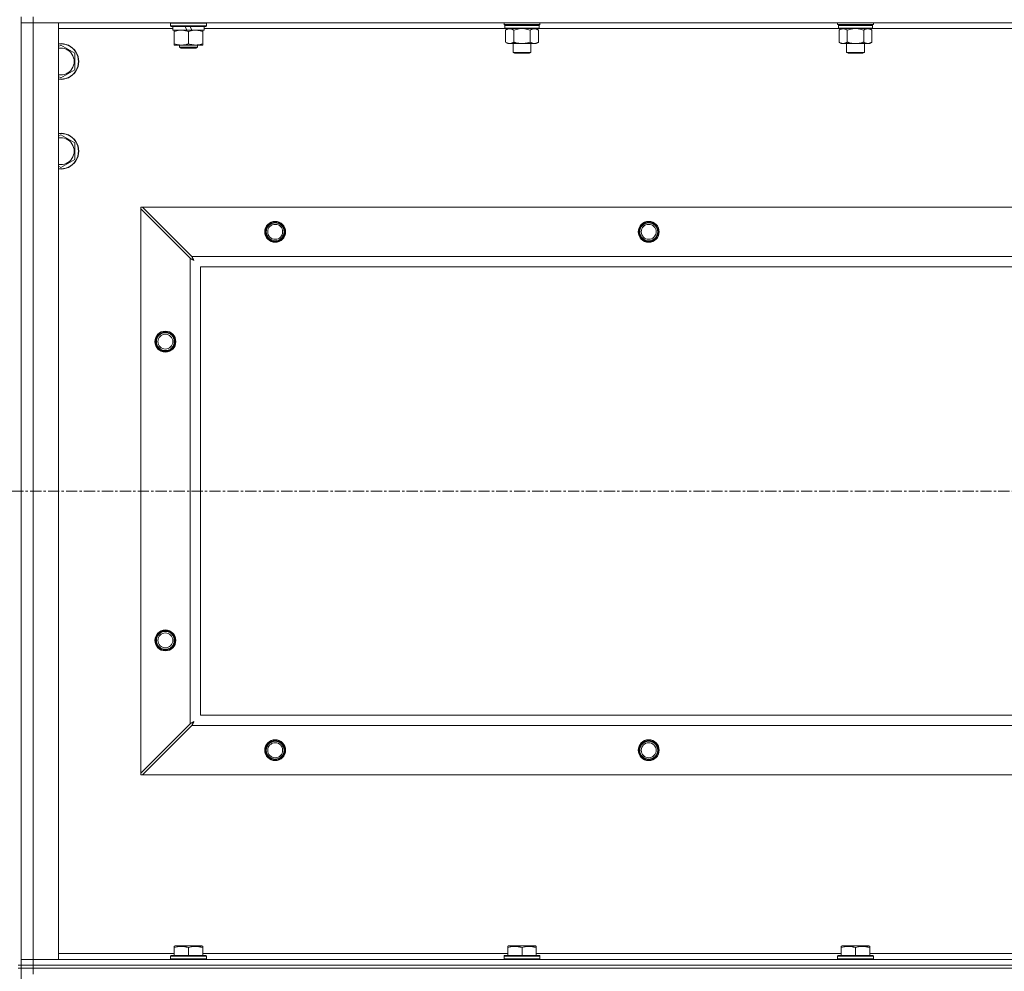
# Model space of a CAD drawing. Units: millimetres. Extents: x 0 to 30562, y -7 to 21000.
# Drawn here: x 21574 to 22233, y 15168 to 15805 of the extents above; entities that cross this region are included whole.
import ezdxf

# ---------------------------------------------------------------- set-up
doc = ezdxf.new("R2010")
doc.units = ezdxf.units.MM
doc.linetypes.add('K5LT_AXLED', pattern=[12, 7.5, -1.5, 1.5, -1.5])
doc.linetypes.add('K5LT_THIN', pattern=[0])
for name, color, linetype, true_color in [('OSI', 2, 'Continuous', 0xffff00), ('R', 1, 'Continuous', 0xff0000), ('WELDING', 7, 'Continuous', 0xffffff)]:
    doc.layers.add(name, color=color, linetype=linetype, true_color=true_color)

msp = doc.modelspace()

# ---------------------------------------------------------------- linework, layer by layer
at = {"layer": 'OSI', "color": 30, "linetype": 'K5LT_AXLED', "lineweight": 18, "true_color": 0xff8000}
msp.add_line((20212.83, 15489.79), (26960.83, 15489.79), dxfattribs=at)
at = {"layer": 'R', "color": 7, "linetype": 'K5LT_THIN', "lineweight": 18}
for p, q in [((21574.83, 15172.29), (21574.83, 15807.29)), ((21574.83, 15803.29), (21582.83, 15803.29)), ((21582.83, 15803.29), (21574.83, 15803.29)), ((21582.83, 15807.29), (21582.83, 15803.29)), ((21582.83, 15803.29), (21582.83, 15176.29)), ((21582.83, 15803.29), (21599.83, 15803.29)), ((22906.83, 15803.29), (21582.83, 15803.29)), ((21599.83, 15803.29), (21599.83, 15176.29)), ((21674.83, 15802.99), (21675, 15803.29)), ((21674.83, 15801.09), (21674.83, 15802.99)), ((21674.83, 15802.99), (21698.83, 15802.99)), ((21698.83, 15802.99), (21698.66, 15803.29)), ((21698.83, 15801.09), (21698.83, 15802.99)), ((21898.03, 15802.09), (21898.03, 15803.29)), ((21922.03, 15802.09), (21922.03, 15803.29)), ((22121.23, 15802.09), (22121.23, 15803.29)), ((22145.23, 15802.09), (22145.23, 15803.29)), ((21676.33, 15799.29), (21599.83, 15799.29)), ((21674.83, 15801.09), (21675, 15800.79)), ((21674.83, 15801.09), (21698.83, 15801.09)), ((21675, 15800.79), (21698.66, 15800.79)), ((21676.33, 15798.29), (21676.33, 15800.79)), ((21676.33, 15798.29), (21685.7, 15798.29)), ((21677.33, 15797.44), (21677.33, 15798.29)), ((21677.33, 15789.14), (21677.33, 15797.44)), ((21684.53, 15800.79), (21685.7, 15798.29)), ((21685.7, 15798.29), (21689.01, 15798.29)), ((21686.83, 15789.14), (21686.83, 15797.44)), ((21687.84, 15800.79), (21689.01, 15798.29)), ((21689.01, 15798.29), (21697.33, 15798.29)), ((21696.33, 15798.29), (21696.33, 15797.44)), ((21696.33, 15789.14), (21696.33, 15797.44)), ((21697.33, 15798.29), (21697.33, 15800.79)), ((21898.93, 15799.29), (21697.33, 15799.29)), ((21698.83, 15801.09), (21698.66, 15800.79)), ((21898.03, 15802.09), (21898.33, 15801.79)), ((21898.03, 15802.09), (21910.03, 15802.09)), ((21898.33, 15801.79), (21910.03, 15801.79)), ((21898.93, 15801.79), (21898.63, 15801.49)), ((21898.63, 15799.59), (21898.63, 15801.49)), ((21898.63, 15801.49), (21921.43, 15801.49)), ((21898.63, 15799.59), (21898.93, 15799.29)), ((21898.63, 15799.59), (21921.43, 15799.59)), ((21898.93, 15799.29), (21921.13, 15799.29)), ((21900.51, 15799.29), (21899.03, 15798.29)), ((21899.03, 15798.29), (21899.03, 15790.29)), ((21904.53, 15798.29), (21904.53, 15790.29)), ((21910.03, 15802.09), (21922.03, 15802.09)), ((21910.03, 15801.79), (21921.73, 15801.79)), ((21915.53, 15798.29), (21915.53, 15790.29)), ((21919.56, 15799.29), (21921.03, 15798.29)), ((21921.03, 15798.29), (21921.03, 15790.29)), ((21921.13, 15801.79), (21921.43, 15801.49)), ((21921.43, 15799.59), (21921.13, 15799.29)), ((22122.13, 15799.29), (21921.13, 15799.29)), ((21921.43, 15799.59), (21921.43, 15801.49)), ((21922.03, 15802.09), (21921.73, 15801.79)), ((22121.23, 15802.09), (22121.53, 15801.79)), ((22121.23, 15802.09), (22133.23, 15802.09)), ((22121.53, 15801.79), (22133.23, 15801.79)), ((22122.13, 15801.79), (22121.83, 15801.49)), ((22121.83, 15799.59), (22121.83, 15801.49)), ((22121.83, 15801.49), (22144.63, 15801.49)), ((22121.83, 15799.59), (22122.13, 15799.29)), ((22121.83, 15799.59), (22144.63, 15799.59)), ((22122.13, 15799.29), (22144.33, 15799.29)), ((22123.71, 15799.29), (22122.23, 15798.29)), ((22122.23, 15798.29), (22122.23, 15790.29)), ((22127.73, 15798.29), (22127.73, 15790.29)), ((22133.23, 15802.09), (22145.23, 15802.09)), ((22133.23, 15801.79), (22144.93, 15801.79)), ((22138.73, 15798.29), (22138.73, 15790.29)), ((22142.76, 15799.29), (22144.23, 15798.29)), ((22144.23, 15798.29), (22144.23, 15790.29)), ((22144.33, 15801.79), (22144.63, 15801.49)), ((22144.63, 15799.59), (22144.33, 15799.29)), ((22345.33, 15799.29), (22144.33, 15799.29)), ((22144.63, 15799.59), (22144.63, 15801.49)), ((22145.23, 15802.09), (22144.93, 15801.79)), ((21900.51, 15789.29), (21899.03, 15790.29)), ((21919.56, 15789.29), (21921.03, 15790.29)), ((22123.71, 15789.29), (22122.23, 15790.29)), ((22142.76, 15789.29), (22144.23, 15790.29)), ((21599.83, 15787.39), (21601.33, 15788.26)), ((21601.33, 15788.26), (21610.83, 15782.77)), ((21677.33, 15788.29), (21677.33, 15789.14)), ((21682.08, 15788.29), (21677.33, 15788.29)), ((21680.83, 15788.29), (21680.83, 15786.86)), ((21680.83, 15786.86), (21681.83, 15786.29)), ((21686.83, 15786.86), (21680.83, 15786.86)), ((21686.83, 15786.29), (21681.83, 15786.29)), ((21691.58, 15788.29), (21682.08, 15788.29)), ((21692.83, 15786.86), (21686.83, 15786.86)), ((21691.83, 15786.29), (21686.83, 15786.29)), ((21696.33, 15788.29), (21691.58, 15788.29)), ((21692.83, 15786.86), (21691.83, 15786.29)), ((21692.83, 15788.29), (21692.83, 15786.86)), ((21696.33, 15789.14), (21696.33, 15788.29)), ((21901.78, 15789.29), (21900.51, 15789.29)), ((21910.03, 15789.29), (21901.78, 15789.29)), ((21904.03, 15783.36), (21904.03, 15789.29)), ((21905.03, 15782.79), (21904.03, 15783.36)), ((21904.03, 15783.36), (21910.03, 15783.36)), ((21918.28, 15789.29), (21910.03, 15789.29)), ((21910.03, 15783.36), (21916.03, 15783.36)), ((21915.03, 15782.79), (21916.03, 15783.36)), ((21916.03, 15783.36), (21916.03, 15789.29)), ((21919.56, 15789.29), (21918.28, 15789.29)), ((22124.98, 15789.29), (22123.71, 15789.29)), ((22133.23, 15789.29), (22124.98, 15789.29)), ((22127.23, 15783.36), (22127.23, 15789.29)), ((22128.23, 15782.79), (22127.23, 15783.36)), ((22127.23, 15783.36), (22133.23, 15783.36)), ((22141.48, 15789.29), (22133.23, 15789.29)), ((22133.23, 15783.36), (22139.23, 15783.36)), ((22138.23, 15782.79), (22139.23, 15783.36)), ((22139.23, 15783.36), (22139.23, 15789.29)), ((22142.76, 15789.29), (22141.48, 15789.29)), ((21610.83, 15782.77), (21610.83, 15771.8)), ((21905.03, 15782.79), (21910.03, 15782.79)), ((21910.03, 15782.79), (21915.03, 15782.79)), ((22128.23, 15782.79), (22133.23, 15782.79)), ((22133.23, 15782.79), (22138.23, 15782.79)), ((21610.83, 15771.8), (21601.33, 15766.32)), ((21601.33, 15766.32), (21599.83, 15767.18)), ((21599.83, 15727.39), (21601.33, 15728.26)), ((21601.33, 15728.26), (21610.83, 15722.77)), ((21610.83, 15722.77), (21610.83, 15711.8)), ((21610.83, 15711.8), (21601.33, 15706.32)), ((21601.33, 15706.32), (21599.83, 15707.18)), ((21654.83, 15679.79), (21654.83, 15678.57)), ((21656.05, 15679.79), (21654.83, 15679.79)), ((21654.83, 15301), (21654.83, 15678.57)), ((21654.83, 15678.57), (21687.83, 15645.57)), ((21689.05, 15646.79), (21656.05, 15679.79)), ((21656.05, 15679.79), (22833.62, 15679.79)), ((21687.83, 15334), (21687.83, 15645.57)), ((21689.05, 15646.79), (22800.62, 15646.79)), ((21694.83, 15639.79), (21694.83, 15339.79)), ((22794.83, 15639.79), (21694.83, 15639.79)), ((21694.83, 15339.79), (22794.83, 15339.79)), ((21687.83, 15334), (21654.83, 15301)), ((21656.05, 15299.79), (21689.05, 15332.79)), ((22800.62, 15332.79), (21689.05, 15332.79)), ((21654.83, 15301), (21654.83, 15299.79)), ((21654.83, 15299.79), (21656.05, 15299.79)), ((22833.62, 15299.79), (21656.05, 15299.79)), ((21677.33, 15184.98), (21677.86, 15185.29)), ((21677.33, 15184.13), (21677.33, 15184.98)), ((21677.33, 15184.13), (21677.33, 15178.79)), ((21695.8, 15185.29), (21677.86, 15185.29)), ((21686.83, 15184.13), (21686.83, 15178.79)), ((21696.33, 15184.98), (21695.8, 15185.29)), ((21696.33, 15184.98), (21696.33, 15184.13)), ((21696.33, 15184.13), (21696.33, 15178.79)), ((21900.53, 15184.98), (21901.06, 15185.29)), ((21900.53, 15184.13), (21900.53, 15184.98)), ((21900.53, 15184.13), (21900.53, 15178.79)), ((21919, 15185.29), (21901.06, 15185.29)), ((21910.03, 15184.13), (21910.03, 15178.79)), ((21919.53, 15184.98), (21919, 15185.29)), ((21919.53, 15184.98), (21919.53, 15184.13)), ((21919.53, 15184.13), (21919.53, 15178.79)), ((22123.73, 15184.98), (22124.26, 15185.29)), ((22123.73, 15184.13), (22123.73, 15184.98)), ((22123.73, 15184.13), (22123.73, 15178.79)), ((22142.2, 15185.29), (22124.26, 15185.29)), ((22133.23, 15184.13), (22133.23, 15178.79)), ((22142.73, 15184.98), (22142.2, 15185.29)), ((22142.73, 15184.98), (22142.73, 15184.13)), ((22142.73, 15184.13), (22142.73, 15178.79)), ((21599.83, 15180.29), (21677.33, 15180.29)), ((21674.83, 15178.49), (21675, 15178.79)), ((21674.83, 15178.49), (21674.83, 15176.59)), ((21698.83, 15178.49), (21674.83, 15178.49)), ((21698.66, 15178.79), (21675, 15178.79)), ((21696.33, 15180.29), (21900.53, 15180.29)), ((21698.83, 15178.49), (21698.66, 15178.79)), ((21698.83, 15178.49), (21698.83, 15176.59)), ((21898.03, 15178.49), (21898.2, 15178.79)), ((21898.03, 15178.49), (21898.03, 15176.59)), ((21922.03, 15178.49), (21898.03, 15178.49)), ((21921.86, 15178.79), (21898.2, 15178.79)), ((21919.53, 15180.29), (22123.73, 15180.29)), ((21922.03, 15178.49), (21921.86, 15178.79)), ((21922.03, 15178.49), (21922.03, 15176.59)), ((22121.23, 15178.49), (22121.4, 15178.79)), ((22121.23, 15178.49), (22121.23, 15176.59)), ((22145.23, 15178.49), (22121.23, 15178.49)), ((22145.06, 15178.79), (22121.4, 15178.79)), ((22142.73, 15180.29), (22346.93, 15180.29)), ((22145.23, 15178.49), (22145.06, 15178.79)), ((22145.23, 15178.49), (22145.23, 15176.59)), ((21574.83, 15172.29), (21572.83, 15172.29)), ((21574.83, 15170.29), (21572.83, 15170.29)), ((21582.83, 15176.29), (21574.83, 15176.29)), ((21574.83, 15176.29), (21582.83, 15176.29)), ((21582.83, 15172.29), (21574.83, 15172.29)), ((21574.83, 15172.29), (21574.83, 15170.29)), ((21574.83, 15172.29), (21582.83, 15172.29)), ((21582.83, 15170.29), (21574.83, 15170.29)), ((21574.83, 15170.29), (21582.83, 15170.29)), ((21574.83, 14535.29), (21574.83, 15170.29)), ((21599.83, 15176.29), (21582.83, 15176.29)), ((21582.83, 15176.29), (22906.83, 15176.29)), ((21582.83, 15172.29), (21582.83, 15176.29)), ((21582.83, 15172.29), (22906.83, 15172.29)), ((22906.83, 15172.29), (21582.83, 15172.29)), ((21582.83, 15172.29), (21582.83, 15170.29)), ((22906.83, 15170.29), (21582.83, 15170.29)), ((22906.83, 15170.29), (21582.83, 15170.29)), ((21582.83, 15170.29), (21582.83, 15166.29)), ((21698.83, 15176.59), (21674.83, 15176.59)), ((21674.83, 15176.59), (21675, 15176.29)), ((21698.83, 15176.59), (21698.66, 15176.29)), ((21922.03, 15176.59), (21898.03, 15176.59)), ((21898.03, 15176.59), (21898.2, 15176.29)), ((21922.03, 15176.59), (21921.86, 15176.29)), ((22145.23, 15176.59), (22121.23, 15176.59)), ((22121.23, 15176.59), (22121.4, 15176.29)), ((22145.23, 15176.59), (22145.06, 15176.29))]:
    msp.add_line(p, q, dxfattribs=at)
for centre, radius in [((21744.83, 15663.29), 7), ((21744.83, 15663.29), 6.5), ((21744.83, 15663.29), 6), ((21744.83, 15663.29), 5), ((21994.83, 15663.29), 7), ((21994.83, 15663.29), 6.5), ((21994.83, 15663.29), 6), ((21994.83, 15663.29), 5), ((21671.33, 15589.79), 7), ((21671.33, 15589.79), 6.5), ((21671.33, 15589.79), 6), ((21671.33, 15589.79), 5), ((21671.33, 15389.79), 7), ((21671.33, 15389.79), 6.5), ((21671.33, 15389.79), 6), ((21671.33, 15389.79), 5), ((21744.83, 15316.29), 7), ((21744.83, 15316.29), 6.5), ((21744.83, 15316.29), 6), ((21994.83, 15316.29), 7), ((21994.83, 15316.29), 6.5), ((21994.83, 15316.29), 6), ((21744.83, 15316.29), 5), ((21994.83, 15316.29), 5)]:
    msp.add_circle(centre, radius, dxfattribs=at)
for centre, radius, start, end in [((21601.33, 15777.29), 12, 262.81924, 97.18076), ((21601.33, 15777.29), 11.83, 262.71351, 97.28649), ((21601.33, 15777.29), 8.97, 260.37625, 99.62375), ((21601.33, 15717.29), 12, 262.81924, 97.18076), ((21601.33, 15717.29), 11.83, 262.71351, 97.28649), ((21601.33, 15717.29), 8.97, 260.37625, 99.62375)]:
    msp.add_arc(centre, radius, start, end, dxfattribs=at)
at = {"layer": 'WELDING', "color": 7, "linetype": 'K5LT_THIN', "lineweight": 18}
for p, q in [((21904.53, 15798.29), (21906.33, 15798.82)), ((21906.33, 15798.82), (21908.16, 15799.16)), ((21908.16, 15799.16), (21910.03, 15799.29)), ((21910.03, 15799.29), (21911.9, 15799.16)), ((21911.9, 15799.16), (21913.74, 15798.82)), ((21913.74, 15798.82), (21915.53, 15798.29)), ((22127.73, 15798.29), (22129.53, 15798.82)), ((22129.53, 15798.82), (22131.36, 15799.16)), ((22131.36, 15799.16), (22133.23, 15799.29)), ((22133.23, 15799.29), (22135.1, 15799.16)), ((22135.1, 15799.16), (22136.94, 15798.82)), ((22136.94, 15798.82), (22138.73, 15798.29)), ((21687.83, 15645.57), (21688.24, 15645.36)), ((21688.24, 15645.36), (21688.38, 15645.28)), ((21688.38, 15645.28), (21688.39, 15645.28)), ((21688.39, 15645.28), (21688.42, 15645.26)), ((21688.42, 15645.26), (21688.47, 15645.24)), ((21688.47, 15645.24), (21688.57, 15645.18)), ((21688.57, 15645.18), (21688.77, 15645.08)), ((21688.77, 15645.08), (21688.92, 15645)), ((21688.92, 15645), (21688.93, 15644.99)), ((21688.93, 15644.99), (21688.95, 15644.98)), ((21688.95, 15644.98), (21689, 15644.95)), ((21689, 15644.95), (21689.1, 15644.9)), ((21689.13, 15646.62), (21689.05, 15646.79)), ((21689.1, 15644.9), (21689.29, 15644.8)), ((21689.23, 15646.44), (21689.13, 15646.62)), ((21689.28, 15646.34), (21689.23, 15646.44)), ((21689.31, 15646.29), (21689.28, 15646.34)), ((21689.29, 15644.8), (21689.45, 15644.71)), ((21689.32, 15646.27), (21689.31, 15646.29)), ((21689.33, 15646.25), (21689.32, 15646.27)), ((21689.42, 15646.09), (21689.33, 15646.25)), ((21689.52, 15645.9), (21689.42, 15646.09)), ((21689.45, 15644.71), (21689.46, 15644.71)), ((21689.46, 15644.71), (21689.48, 15644.7)), ((21689.48, 15644.7), (21689.53, 15644.67)), ((21689.57, 15645.8), (21689.52, 15645.9)), ((21689.53, 15644.67), (21689.62, 15644.62)), ((21689.59, 15645.75), (21689.57, 15645.8)), ((21689.61, 15645.73), (21689.59, 15645.75)), ((21689.61, 15645.72), (21689.61, 15645.73)), ((21689.7, 15645.55), (21689.61, 15645.72)), ((21689.8, 15645.36), (21689.7, 15645.55)), ((21689.86, 15645.27), (21689.8, 15645.36)), ((21689.88, 15645.22), (21689.86, 15645.27)), ((21689.89, 15645.2), (21689.88, 15645.22)), ((21689.9, 15645.18), (21689.89, 15645.2)), ((21689.99, 15645.01), (21689.9, 15645.18)), ((21690.09, 15644.83), (21689.99, 15645.01)), ((21690.14, 15644.74), (21690.09, 15644.83)), ((21690.17, 15644.7), (21690.14, 15644.74)), ((21690.18, 15644.67), (21690.17, 15644.7)), ((21690.18, 15644.66), (21690.18, 15644.67)), ((21690.47, 15644.15), (21690.18, 15644.66)), ((21689.62, 15644.62), (21689.8, 15644.52)), ((21689.8, 15644.52), (21689.97, 15644.43)), ((21689.97, 15644.43), (21689.98, 15644.42)), ((21689.98, 15644.42), (21690, 15644.41)), ((21690, 15644.41), (21690.05, 15644.39)), ((21690.05, 15644.39), (21690.14, 15644.34)), ((21690.14, 15644.34), (21690.31, 15644.24)), ((21690.31, 15644.24), (21690.47, 15644.15)), ((21689.61, 15334.95), (21689.44, 15334.85)), ((21689.79, 15335.05), (21689.61, 15334.95)), ((21689.88, 15335.1), (21689.79, 15335.05)), ((21689.92, 15335.12), (21689.88, 15335.1)), ((21689.95, 15335.13), (21689.92, 15335.12)), ((21689.96, 15335.14), (21689.95, 15335.13)), ((21690.47, 15335.43), (21689.96, 15335.14)), ((21690.19, 15334.92), (21690.2, 15334.94)), ((21690.2, 15334.94), (21690.21, 15334.96)), ((21690.21, 15334.96), (21690.23, 15335)), ((21690.23, 15335), (21690.28, 15335.09)), ((21690.28, 15335.09), (21690.38, 15335.27)), ((21690.38, 15335.27), (21690.47, 15335.43)), ((21688, 15334.09), (21687.83, 15334)), ((21688.18, 15334.18), (21688, 15334.09)), ((21688.28, 15334.24), (21688.18, 15334.18)), ((21688.33, 15334.27), (21688.28, 15334.24)), ((21688.35, 15334.28), (21688.33, 15334.27)), ((21688.37, 15334.29), (21688.35, 15334.28)), ((21688.53, 15334.37), (21688.37, 15334.29)), ((21688.72, 15334.47), (21688.53, 15334.37)), ((21688.82, 15334.53), (21688.72, 15334.47)), ((21688.87, 15334.55), (21688.82, 15334.53)), ((21688.89, 15334.56), (21688.87, 15334.55)), ((21688.9, 15334.57), (21688.89, 15334.56)), ((21689.07, 15334.66), (21688.9, 15334.57)), ((21689.05, 15332.79), (21689.26, 15333.2)), ((21689.26, 15334.76), (21689.07, 15334.66)), ((21689.35, 15334.81), (21689.26, 15334.76)), ((21689.26, 15333.2), (21689.34, 15333.33)), ((21689.34, 15333.35), (21689.36, 15333.37)), ((21689.34, 15333.33), (21689.34, 15333.35)), ((21689.4, 15334.84), (21689.35, 15334.81)), ((21689.36, 15333.37), (21689.38, 15333.42)), ((21689.38, 15333.42), (21689.44, 15333.52)), ((21689.42, 15334.85), (21689.4, 15334.84)), ((21689.44, 15334.85), (21689.42, 15334.85)), ((21689.44, 15333.52), (21689.54, 15333.73)), ((21689.54, 15333.73), (21689.62, 15333.87)), ((21689.62, 15333.87), (21689.63, 15333.88)), ((21689.63, 15333.88), (21689.64, 15333.91)), ((21689.64, 15333.91), (21689.67, 15333.96)), ((21689.67, 15333.96), (21689.72, 15334.05)), ((21689.72, 15334.05), (21689.82, 15334.24)), ((21689.82, 15334.24), (21689.91, 15334.4)), ((21689.91, 15334.41), (21689.92, 15334.44)), ((21689.91, 15334.4), (21689.91, 15334.41)), ((21689.92, 15334.44), (21689.95, 15334.48)), ((21689.95, 15334.48), (21690, 15334.58)), ((21690, 15334.58), (21690.1, 15334.76)), ((21690.1, 15334.76), (21690.19, 15334.92))]:
    msp.add_line(p, q, dxfattribs=at)
for points, knots in [([(21686.83, 15797.44), (21686.27, 15797.63), (21685.46, 15797.86), (21684.46, 15798.07), (21683.87, 15798.16), (21683.34, 15798.23), (21682.75, 15798.27), (21682.13, 15798.29), (21681.52, 15798.28), (21681.07, 15798.25), (21680.57, 15798.2), (21679.93, 15798.11), (21678.79, 15797.89), (21677.91, 15797.63), (21677.33, 15797.44)], [0, 0, 0, 0, 2.72415, 3.912285, 4.716446, 5.530362, 6.353984, 7.500189, 8.40607, 9.211142, 9.605533, 10.761675, 12.184093, 15, 15, 15, 15]), ([(21696.33, 15797.44), (21695.77, 15797.63), (21694.96, 15797.86), (21693.96, 15798.07), (21693.37, 15798.16), (21692.84, 15798.23), (21692.25, 15798.27), (21691.63, 15798.29), (21691.02, 15798.28), (21690.57, 15798.25), (21690.07, 15798.2), (21689.43, 15798.11), (21688.29, 15797.89), (21687.41, 15797.63), (21686.83, 15797.44)], [0, 0, 0, 0, 2.72415, 3.912285, 4.716446, 5.530362, 6.353984, 7.500189, 8.40607, 9.211142, 9.605533, 10.761675, 12.184093, 15, 15, 15, 15]), ([(21899.03, 15798.29), (21899.21, 15798.41), (21899.5, 15798.59), (21899.96, 15798.84), (21900.38, 15799.02), (21900.84, 15799.17), (21901.23, 15799.25), (21901.55, 15799.28), (21901.72, 15799.29), (21901.78, 15799.29)], [0, 0, 0, 0, 2.066603, 3.173746, 5.147824, 6.604769, 8.158967, 9.382212, 10, 10, 10, 10]), ([(21901.78, 15799.29), (21901.91, 15799.29), (21902.16, 15799.27), (21902.56, 15799.21), (21902.99, 15799.09), (21903.42, 15798.92), (21903.94, 15798.67), (21904.29, 15798.45), (21904.53, 15798.29)], [0, 0, 0, 0, 1.223859, 2.39982, 3.845706, 5.448847, 6.557806, 9, 9, 9, 9]), ([(21915.53, 15798.29), (21915.71, 15798.41), (21916, 15798.59), (21916.46, 15798.84), (21916.88, 15799.02), (21917.34, 15799.17), (21917.73, 15799.25), (21918.05, 15799.28), (21918.22, 15799.29), (21918.28, 15799.29)], [0, 0, 0, 0, 2.066603, 3.173746, 5.147824, 6.604769, 8.158967, 9.382212, 10, 10, 10, 10]), ([(21918.28, 15799.29), (21918.41, 15799.29), (21918.66, 15799.27), (21919.06, 15799.21), (21919.49, 15799.09), (21919.92, 15798.92), (21920.44, 15798.67), (21920.79, 15798.45), (21921.03, 15798.29)], [0, 0, 0, 0, 1.223859, 2.39982, 3.845706, 5.448847, 6.557806, 9, 9, 9, 9]), ([(22122.23, 15798.29), (22122.41, 15798.41), (22122.7, 15798.59), (22123.16, 15798.84), (22123.58, 15799.02), (22124.04, 15799.17), (22124.43, 15799.25), (22124.75, 15799.28), (22124.92, 15799.29), (22124.98, 15799.29)], [0, 0, 0, 0, 2.066603, 3.173746, 5.147824, 6.604769, 8.158967, 9.382212, 10, 10, 10, 10]), ([(22124.98, 15799.29), (22125.11, 15799.29), (22125.36, 15799.27), (22125.76, 15799.21), (22126.19, 15799.09), (22126.62, 15798.92), (22127.14, 15798.67), (22127.49, 15798.45), (22127.73, 15798.29)], [0, 0, 0, 0, 1.223859, 2.39982, 3.845706, 5.448847, 6.557806, 9, 9, 9, 9]), ([(22138.73, 15798.29), (22138.91, 15798.41), (22139.2, 15798.59), (22139.66, 15798.84), (22140.08, 15799.02), (22140.54, 15799.17), (22140.93, 15799.25), (22141.25, 15799.28), (22141.42, 15799.29), (22141.48, 15799.29)], [0, 0, 0, 0, 2.066603, 3.173746, 5.147824, 6.604769, 8.158967, 9.382212, 10, 10, 10, 10]), ([(22141.48, 15799.29), (22141.61, 15799.29), (22141.86, 15799.27), (22142.26, 15799.21), (22142.69, 15799.09), (22143.12, 15798.92), (22143.64, 15798.67), (22143.99, 15798.45), (22144.23, 15798.29)], [0, 0, 0, 0, 1.223859, 2.39982, 3.845706, 5.448847, 6.557806, 9, 9, 9, 9]), ([(21901.78, 15789.29), (21901.65, 15789.29), (21901.4, 15789.3), (21901.01, 15789.37), (21900.57, 15789.48), (21900.15, 15789.65), (21899.63, 15789.91), (21899.27, 15790.12), (21899.03, 15790.29)], [0, 0, 0, 0, 1.223859, 2.39982, 3.845706, 5.448847, 6.557806, 9, 9, 9, 9]), ([(21904.53, 15790.29), (21904.35, 15790.16), (21904.06, 15789.99), (21903.6, 15789.74), (21903.18, 15789.55), (21902.72, 15789.4), (21902.33, 15789.32), (21902.01, 15789.29), (21901.84, 15789.29), (21901.78, 15789.29)], [0, 0, 0, 0, 2.066603, 3.173746, 5.147824, 6.604769, 8.158967, 9.382212, 10, 10, 10, 10]), ([(21910.03, 15789.29), (21909.89, 15789.29), (21909.62, 15789.29), (21909.2, 15789.31), (21908.79, 15789.34), (21908.25, 15789.39), (21907.59, 15789.49), (21906.66, 15789.67), (21905.83, 15789.88), (21905.07, 15790.11), (21904.71, 15790.23), (21904.53, 15790.29)], [0, 0, 0, 0, 1.619608, 3.239216, 4.858824, 6.478431, 9.606212, 12.733992, 17.553195, 19.776598, 22, 22, 22, 22]), ([(21915.53, 15790.29), (21915.42, 15790.25), (21915.11, 15790.15), (21914.52, 15789.97), (21913.7, 15789.74), (21912.84, 15789.56), (21912.05, 15789.43), (21911.49, 15789.36), (21911.04, 15789.32), (21910.7, 15789.3), (21910.37, 15789.29), (21910.14, 15789.29), (21910.03, 15789.29)], [0, 0, 0, 0, 1.445393, 3.758023, 7.226967, 11.441055, 14.080791, 16.720528, 18.040396, 19.360264, 20.680132, 22, 22, 22, 22]), ([(21918.28, 15789.29), (21918.15, 15789.29), (21917.9, 15789.3), (21917.51, 15789.37), (21917.07, 15789.48), (21916.65, 15789.65), (21916.13, 15789.91), (21915.77, 15790.12), (21915.53, 15790.29)], [0, 0, 0, 0, 1.223859, 2.39982, 3.845706, 5.448847, 6.557806, 9, 9, 9, 9]), ([(21921.03, 15790.29), (21920.85, 15790.16), (21920.56, 15789.99), (21920.1, 15789.74), (21919.68, 15789.55), (21919.22, 15789.4), (21918.83, 15789.32), (21918.51, 15789.29), (21918.34, 15789.29), (21918.28, 15789.29)], [0, 0, 0, 0, 2.066603, 3.173746, 5.147824, 6.604769, 8.158967, 9.382212, 10, 10, 10, 10]), ([(22124.98, 15789.29), (22124.85, 15789.29), (22124.6, 15789.3), (22124.21, 15789.37), (22123.77, 15789.48), (22123.35, 15789.65), (22122.83, 15789.91), (22122.47, 15790.12), (22122.23, 15790.29)], [0, 0, 0, 0, 1.223859, 2.39982, 3.845706, 5.448847, 6.557806, 9, 9, 9, 9]), ([(22127.73, 15790.29), (22127.55, 15790.16), (22127.26, 15789.99), (22126.8, 15789.74), (22126.38, 15789.55), (22125.92, 15789.4), (22125.53, 15789.32), (22125.21, 15789.29), (22125.04, 15789.29), (22124.98, 15789.29)], [0, 0, 0, 0, 2.066603, 3.173746, 5.147824, 6.604769, 8.158967, 9.382212, 10, 10, 10, 10]), ([(22133.23, 15789.29), (22133.09, 15789.29), (22132.82, 15789.29), (22132.4, 15789.31), (22131.99, 15789.34), (22131.45, 15789.39), (22130.79, 15789.49), (22129.86, 15789.67), (22129.03, 15789.88), (22128.27, 15790.11), (22127.91, 15790.23), (22127.73, 15790.29)], [0, 0, 0, 0, 1.619608, 3.239216, 4.858824, 6.478431, 9.606212, 12.733992, 17.553195, 19.776598, 22, 22, 22, 22]), ([(22138.73, 15790.29), (22138.62, 15790.25), (22138.31, 15790.15), (22137.72, 15789.97), (22136.9, 15789.74), (22136.04, 15789.56), (22135.25, 15789.43), (22134.69, 15789.36), (22134.24, 15789.32), (22133.9, 15789.3), (22133.57, 15789.29), (22133.34, 15789.29), (22133.23, 15789.29)], [0, 0, 0, 0, 1.445393, 3.758023, 7.226967, 11.441055, 14.080791, 16.720528, 18.040396, 19.360264, 20.680132, 22, 22, 22, 22]), ([(22141.48, 15789.29), (22141.35, 15789.29), (22141.1, 15789.3), (22140.71, 15789.37), (22140.27, 15789.48), (22139.85, 15789.65), (22139.33, 15789.91), (22138.97, 15790.12), (22138.73, 15790.29)], [0, 0, 0, 0, 1.223859, 2.39982, 3.845706, 5.448847, 6.557806, 9, 9, 9, 9]), ([(22144.23, 15790.29), (22144.05, 15790.16), (22143.76, 15789.99), (22143.3, 15789.74), (22142.88, 15789.55), (22142.42, 15789.4), (22142.03, 15789.32), (22141.71, 15789.29), (22141.54, 15789.29), (22141.48, 15789.29)], [0, 0, 0, 0, 2.066603, 3.173746, 5.147824, 6.604769, 8.158967, 9.382212, 10, 10, 10, 10]), ([(21677.33, 15789.14), (21677.83, 15788.97), (21678.59, 15788.75), (21679.56, 15788.53), (21680.23, 15788.42), (21680.84, 15788.34), (21681.46, 15788.3), (21681.88, 15788.29), (21682.08, 15788.29)], [0, 0, 0, 0, 2.905563, 4.375924, 5.511195, 6.679161, 7.850161, 9, 9, 9, 9]), ([(21682.08, 15788.29), (21682.3, 15788.29), (21682.73, 15788.3), (21683.37, 15788.35), (21684.01, 15788.43), (21684.81, 15788.57), (21685.75, 15788.79), (21686.48, 15789.02), (21686.83, 15789.14)], [0, 0, 0, 0, 1.192024, 2.404251, 3.60809, 4.765234, 6.955738, 9, 9, 9, 9]), ([(21686.83, 15789.14), (21687.33, 15788.97), (21688.09, 15788.75), (21689.06, 15788.53), (21689.73, 15788.42), (21690.34, 15788.34), (21690.96, 15788.3), (21691.38, 15788.29), (21691.58, 15788.29)], [0, 0, 0, 0, 2.905563, 4.375924, 5.511195, 6.679161, 7.850161, 9, 9, 9, 9]), ([(21691.58, 15788.29), (21691.8, 15788.29), (21692.23, 15788.3), (21692.87, 15788.35), (21693.51, 15788.43), (21694.31, 15788.57), (21695.25, 15788.79), (21695.98, 15789.02), (21696.33, 15789.14)], [0, 0, 0, 0, 1.192024, 2.404251, 3.60809, 4.765234, 6.955738, 9, 9, 9, 9]), ([(21686.83, 15184.13), (21686.4, 15184.28), (21685.83, 15184.45), (21685.14, 15184.62), (21684.72, 15184.71), (21684.26, 15184.8), (21683.79, 15184.87), (21683.3, 15184.93), (21682.74, 15184.97), (21682.11, 15184.99), (21681.59, 15184.98), (21681.13, 15184.95), (21680.6, 15184.9), (21679.84, 15184.79), (21678.72, 15184.56), (21677.86, 15184.31), (21677.33, 15184.13)], [0, 0, 0, 0, 2.392038, 3.094773, 3.749673, 4.638938, 5.533553, 6.273967, 7.269403, 8.499731, 9.554906, 10.026159, 10.962726, 12.336972, 14.092661, 17, 17, 17, 17]), ([(21696.33, 15184.13), (21695.9, 15184.28), (21695.33, 15184.45), (21694.64, 15184.62), (21694.22, 15184.71), (21693.76, 15184.8), (21693.29, 15184.87), (21692.8, 15184.93), (21692.24, 15184.97), (21691.61, 15184.99), (21691.09, 15184.98), (21690.63, 15184.95), (21690.1, 15184.9), (21689.34, 15184.79), (21688.22, 15184.56), (21687.36, 15184.31), (21686.83, 15184.13)], [0, 0, 0, 0, 2.392038, 3.094773, 3.749673, 4.638938, 5.533553, 6.273967, 7.269403, 8.499731, 9.554906, 10.026159, 10.962726, 12.336972, 14.092661, 17, 17, 17, 17]), ([(21910.03, 15184.13), (21909.6, 15184.28), (21909.03, 15184.45), (21908.34, 15184.62), (21907.92, 15184.71), (21907.46, 15184.8), (21906.99, 15184.87), (21906.5, 15184.93), (21905.94, 15184.97), (21905.31, 15184.99), (21904.79, 15184.98), (21904.33, 15184.95), (21903.8, 15184.9), (21903.04, 15184.79), (21901.92, 15184.56), (21901.06, 15184.31), (21900.53, 15184.13)], [0, 0, 0, 0, 2.392038, 3.094773, 3.749673, 4.638938, 5.533553, 6.273967, 7.269403, 8.499731, 9.554906, 10.026159, 10.962726, 12.336972, 14.092661, 17, 17, 17, 17]), ([(21919.53, 15184.13), (21919.1, 15184.28), (21918.53, 15184.45), (21917.84, 15184.62), (21917.42, 15184.71), (21916.96, 15184.8), (21916.49, 15184.87), (21916, 15184.93), (21915.44, 15184.97), (21914.81, 15184.99), (21914.29, 15184.98), (21913.83, 15184.95), (21913.3, 15184.9), (21912.54, 15184.79), (21911.42, 15184.56), (21910.56, 15184.31), (21910.03, 15184.13)], [0, 0, 0, 0, 2.392038, 3.094773, 3.749673, 4.638938, 5.533553, 6.273967, 7.269403, 8.499731, 9.554906, 10.026159, 10.962726, 12.336972, 14.092661, 17, 17, 17, 17]), ([(22133.23, 15184.13), (22132.8, 15184.28), (22132.23, 15184.45), (22131.54, 15184.62), (22131.12, 15184.71), (22130.66, 15184.8), (22130.19, 15184.87), (22129.7, 15184.93), (22129.14, 15184.97), (22128.51, 15184.99), (22127.99, 15184.98), (22127.53, 15184.95), (22127, 15184.9), (22126.24, 15184.79), (22125.12, 15184.56), (22124.26, 15184.31), (22123.73, 15184.13)], [0, 0, 0, 0, 2.392038, 3.094773, 3.749673, 4.638938, 5.533553, 6.273967, 7.269403, 8.499731, 9.554906, 10.026159, 10.962726, 12.336972, 14.092661, 17, 17, 17, 17]), ([(22142.73, 15184.13), (22142.3, 15184.28), (22141.73, 15184.45), (22141.04, 15184.62), (22140.62, 15184.71), (22140.16, 15184.8), (22139.69, 15184.87), (22139.2, 15184.93), (22138.64, 15184.97), (22138.01, 15184.99), (22137.49, 15184.98), (22137.03, 15184.95), (22136.5, 15184.9), (22135.74, 15184.79), (22134.62, 15184.56), (22133.76, 15184.31), (22133.23, 15184.13)], [0, 0, 0, 0, 2.392038, 3.094773, 3.749673, 4.638938, 5.533553, 6.273967, 7.269403, 8.499731, 9.554906, 10.026159, 10.962726, 12.336972, 14.092661, 17, 17, 17, 17])]:
    msp.add_open_spline(points, degree=3, knots=knots, dxfattribs=at)

doc.saveas('drawing.dxf')
